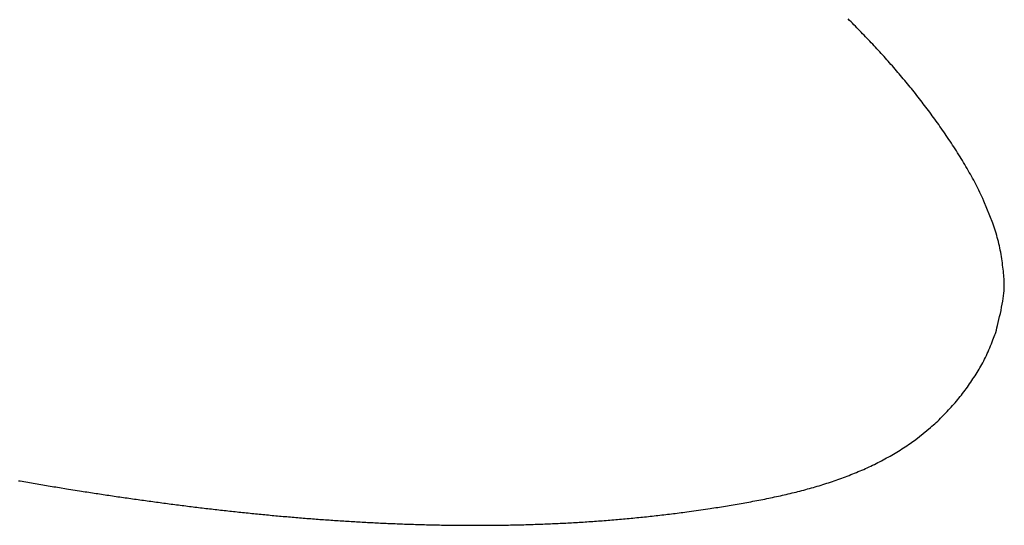
# Model space of a CAD drawing. Units: millimetres. Extents: x 1815 to 3015, y 535 to 2257.
# Drawn here: x 2525 to 2525, y 1427 to 1427 of the extents above; entities that cross this region are included whole.
import ezdxf

# ---------------------------------------------------------------- set-up
doc = ezdxf.new("R2010")
doc.units = ezdxf.units.MM
doc.layers.add('繪圖線', color=7, linetype='Continuous')

# ---------------------------------------------------------------- blocks, each defined once
blk = doc.blocks.new('A$C075A48BE')
at = {"layer": '繪圖線', "color": 7, "linetype": 'Continuous'}
for p, q in [((709.99412, 891.62079), (709.99345, 891.62144)), ((709.99478, 891.62013), (709.99412, 891.62079)), ((709.99544, 891.61947), (709.99478, 891.62013)), ((709.9961, 891.61881), (709.99544, 891.61947)), ((709.99675, 891.61815), (709.9961, 891.61881)), ((709.99741, 891.61748), (709.99675, 891.61815)), ((709.99807, 891.61682), (709.99741, 891.61748)), ((709.99872, 891.61615), (709.99807, 891.61682)), ((709.99937, 891.61548), (709.99872, 891.61615)), ((710.00002, 891.61481), (709.99937, 891.61548)), ((710.00067, 891.61414), (710.00002, 891.61481)), ((710.00132, 891.61346), (710.00067, 891.61414)), ((710.00197, 891.61279), (710.00132, 891.61346)), ((710.00262, 891.61211), (710.00197, 891.61279)), ((710.00326, 891.61143), (710.00262, 891.61211)), ((710.00391, 891.61075), (710.00326, 891.61143)), ((710.00455, 891.61006), (710.00391, 891.61075)), ((710.00519, 891.60938), (710.00455, 891.61006)), ((710.00583, 891.60869), (710.00519, 891.60938)), ((710.00647, 891.608), (710.00583, 891.60869)), ((710.0071, 891.60731), (710.00647, 891.608)), ((710.00774, 891.60661), (710.0071, 891.60731)), ((710.00837, 891.60592), (710.00774, 891.60661)), ((710.00901, 891.60522), (710.00837, 891.60592)), ((710.00964, 891.60452), (710.00901, 891.60522)), ((710.01027, 891.60382), (710.00964, 891.60452)), ((710.0109, 891.60311), (710.01027, 891.60382)), ((710.01152, 891.60241), (710.0109, 891.60311)), ((710.01215, 891.6017), (710.01152, 891.60241)), ((710.01277, 891.60099), (710.01215, 891.6017)), ((710.0134, 891.60028), (710.01277, 891.60099)), ((710.01402, 891.59956), (710.0134, 891.60028)), ((710.01464, 891.59885), (710.01402, 891.59956)), ((710.01525, 891.59813), (710.01464, 891.59885)), ((710.01587, 891.59741), (710.01525, 891.59813)), ((710.01649, 891.59668), (710.01587, 891.59741)), ((710.0171, 891.59596), (710.01649, 891.59668)), ((710.01771, 891.59523), (710.0171, 891.59596)), ((710.01832, 891.5945), (710.01771, 891.59523)), ((710.01893, 891.59377), (710.01832, 891.5945)), ((710.01954, 891.59303), (710.01893, 891.59377)), ((710.02015, 891.5923), (710.01954, 891.59303)), ((710.02075, 891.59156), (710.02015, 891.5923)), ((710.02136, 891.59081), (710.02075, 891.59156)), ((710.02196, 891.59007), (710.02136, 891.59081)), ((710.02256, 891.58932), (710.02196, 891.59007)), ((710.02316, 891.58857), (710.02256, 891.58932)), ((710.02376, 891.58782), (710.02316, 891.58857)), ((710.02436, 891.58706), (710.02376, 891.58782)), ((710.02495, 891.58631), (710.02436, 891.58706)), ((710.02554, 891.58555), (710.02495, 891.58631)), ((710.02613, 891.58479), (710.02554, 891.58555)), ((710.02672, 891.58402), (710.02613, 891.58479)), ((710.02731, 891.58326), (710.02672, 891.58402)), ((710.02789, 891.58249), (710.02731, 891.58326)), ((710.02848, 891.58172), (710.02789, 891.58249)), ((710.02906, 891.58096), (710.02848, 891.58172)), ((710.02963, 891.58018), (710.02906, 891.58096)), ((710.03021, 891.57941), (710.02963, 891.58018)), ((710.03078, 891.57864), (710.03021, 891.57941)), ((710.03136, 891.57786), (710.03078, 891.57864)), ((710.03193, 891.57707), (710.03136, 891.57786)), ((710.0325, 891.57629), (710.03193, 891.57707)), ((710.03307, 891.57549), (710.0325, 891.57629)), ((710.03364, 891.5747), (710.03307, 891.57549)), ((710.03422, 891.57389), (710.03364, 891.5747)), ((710.03479, 891.57308), (710.03422, 891.57389)), ((710.03536, 891.57227), (710.03479, 891.57308)), ((710.03594, 891.57145), (710.03536, 891.57227)), ((710.03651, 891.57062), (710.03594, 891.57145)), ((710.03708, 891.56978), (710.03651, 891.57062)), ((710.03766, 891.56894), (710.03708, 891.56978)), ((710.03823, 891.5681), (710.03766, 891.56894)), ((710.03881, 891.56725), (710.03823, 891.5681)), ((710.03938, 891.56639), (710.03881, 891.56725)), ((710.03995, 891.56553), (710.03938, 891.56639)), ((710.04051, 891.56467), (710.03995, 891.56553)), ((710.04108, 891.56381), (710.04051, 891.56467)), ((710.04164, 891.56294), (710.04108, 891.56381)), ((710.04219, 891.56207), (710.04164, 891.56294)), ((710.04275, 891.5612), (710.04219, 891.56207)), ((710.04329, 891.56033), (710.04275, 891.5612)), ((710.04384, 891.55945), (710.04329, 891.56033)), ((710.04437, 891.55858), (710.04384, 891.55945)), ((710.04491, 891.5577), (710.04437, 891.55858)), ((710.04544, 891.55682), (710.04491, 891.5577)), ((710.04596, 891.55594), (710.04544, 891.55682)), ((710.04648, 891.55506), (710.04596, 891.55594)), ((710.04699, 891.55418), (710.04648, 891.55506)), ((710.0475, 891.55329), (710.04699, 891.55418)), ((710.04801, 891.5524), (710.0475, 891.55329)), ((710.04851, 891.55151), (710.04801, 891.5524)), ((710.049, 891.55062), (710.04851, 891.55151)), ((710.04949, 891.54973), (710.049, 891.55062)), ((710.04997, 891.54883), (710.04949, 891.54973)), ((710.05045, 891.54793), (710.04997, 891.54883)), ((710.05092, 891.54703), (710.05045, 891.54793)), ((710.05138, 891.54613), (710.05092, 891.54703)), ((710.05184, 891.54522), (710.05138, 891.54613)), ((710.0523, 891.54431), (710.05184, 891.54522)), ((710.05274, 891.5434), (710.0523, 891.54431)), ((710.05318, 891.54249), (710.05274, 891.5434)), ((710.05361, 891.54158), (710.05318, 891.54249)), ((710.05404, 891.54067), (710.05361, 891.54158)), ((710.05458, 891.53947), (710.05404, 891.54067)), ((710.05854, 891.52959), (710.05458, 891.53947)), ((710.05886, 891.52867), (710.05854, 891.52959)), ((710.05917, 891.52774), (710.05886, 891.52867)), ((710.05948, 891.52682), (710.05917, 891.52774)), ((710.05977, 891.52589), (710.05948, 891.52682)), ((710.06006, 891.52496), (710.05977, 891.52589)), ((710.06033, 891.52403), (710.06006, 891.52496)), ((710.0606, 891.52309), (710.06033, 891.52403)), ((710.06085, 891.52216), (710.0606, 891.52309)), ((710.06109, 891.52121), (710.06085, 891.52216)), ((710.06132, 891.52027), (710.06109, 891.52121)), ((710.06154, 891.51931), (710.06132, 891.52027)), ((710.06175, 891.51835), (710.06154, 891.51931)), ((710.06194, 891.51739), (710.06175, 891.51835)), ((710.06212, 891.51642), (710.06194, 891.51739)), ((710.06229, 891.51545), (710.06212, 891.51642)), ((710.06245, 891.51448), (710.06229, 891.51545)), ((710.0626, 891.51351), (710.06245, 891.51448)), ((710.06274, 891.51255), (710.0626, 891.51351)), ((710.06287, 891.5116), (710.06274, 891.51255)), ((710.06299, 891.51065), (710.06287, 891.5116)), ((710.06311, 891.50972), (710.06299, 891.51065)), ((710.06321, 891.5088), (710.06311, 891.50972)), ((710.06332, 891.5079), (710.06321, 891.5088)), ((710.06341, 891.50702), (710.06332, 891.5079)), ((710.0635, 891.50616), (710.06341, 891.50702)), ((710.06358, 891.50531), (710.0635, 891.50616)), ((710.06365, 891.50447), (710.06358, 891.50531)), ((710.0637, 891.50363), (710.06365, 891.50447)), ((710.06374, 891.50277), (710.0637, 891.50363)), ((710.06372, 891.50002), (710.06375, 891.50097)), ((710.06375, 891.50188), (710.06374, 891.50277)), ((710.06375, 891.50097), (710.06375, 891.50188)), ((710.06327, 891.49566), (710.06344, 891.49685)), ((710.06344, 891.49685), (710.06356, 891.49797)), ((710.06356, 891.49797), (710.06366, 891.49902)), ((710.06366, 891.49902), (710.06372, 891.50002)), ((710.06227, 891.49027), (710.06256, 891.49168)), ((710.06256, 891.49168), (710.06283, 891.49306)), ((710.06283, 891.49306), (710.06306, 891.49439)), ((710.06306, 891.49439), (710.06327, 891.49566)), ((710.06134, 891.4861), (710.06165, 891.48746)), ((710.06165, 891.48746), (710.06197, 891.48886)), ((710.06197, 891.48886), (710.06227, 891.49027)), ((710.06044, 891.48237), (710.06073, 891.48353)), ((710.06073, 891.48353), (710.06103, 891.48478)), ((710.06103, 891.48478), (710.06134, 891.4861)), ((710.05896, 891.47775), (710.05924, 891.47851)), ((710.05924, 891.47851), (710.05951, 891.4792)), ((710.05951, 891.4792), (710.05974, 891.47983)), ((710.05974, 891.47983), (710.05995, 891.48038)), ((710.05995, 891.48038), (710.06018, 891.48131)), ((710.06018, 891.48131), (710.06044, 891.48237)), ((710.05724, 891.47346), (710.05761, 891.47436)), ((710.05761, 891.47436), (710.05797, 891.47525)), ((710.05797, 891.47525), (710.05832, 891.47612)), ((710.05832, 891.47612), (710.05865, 891.47695)), ((710.05865, 891.47695), (710.05896, 891.47775)), ((710.05528, 891.4691), (710.05568, 891.46993)), ((710.05568, 891.46993), (710.05608, 891.47079)), ((710.05608, 891.47079), (710.05647, 891.47167)), ((710.05647, 891.47167), (710.05686, 891.47256)), ((710.05686, 891.47256), (710.05724, 891.47346)), ((710.05281, 891.46448), (710.05323, 891.46522)), ((710.05323, 891.46522), (710.05365, 891.46597)), ((710.05365, 891.46597), (710.05407, 891.46673)), ((710.05407, 891.46673), (710.05448, 891.46751)), ((710.05448, 891.46751), (710.05488, 891.4683)), ((710.05488, 891.4683), (710.05528, 891.4691)), ((710.05011, 891.46011), (710.05058, 891.46084)), ((710.05058, 891.46084), (710.05104, 891.46157)), ((710.05104, 891.46157), (710.05149, 891.4623)), ((710.05149, 891.4623), (710.05194, 891.46302)), ((710.05194, 891.46302), (710.05238, 891.46375)), ((710.05238, 891.46375), (710.05281, 891.46448)), ((710.04712, 891.45573), (710.04764, 891.45646)), ((710.04764, 891.45646), (710.04814, 891.45719)), ((710.04814, 891.45719), (710.04865, 891.45792)), ((710.04865, 891.45792), (710.04914, 891.45865)), ((710.04914, 891.45865), (710.04963, 891.45938)), ((710.04963, 891.45938), (710.05011, 891.46011)), ((710.04389, 891.45146), (710.04445, 891.45216)), ((710.04445, 891.45216), (710.04499, 891.45286)), ((710.04499, 891.45286), (710.04553, 891.45357)), ((710.04553, 891.45357), (710.04607, 891.45429)), ((710.04607, 891.45429), (710.0466, 891.45501)), ((710.0466, 891.45501), (710.04712, 891.45573)), ((710.03988, 891.44673), (710.04047, 891.44739)), ((710.04047, 891.44739), (710.04105, 891.44806)), ((710.04105, 891.44806), (710.04163, 891.44872)), ((710.04163, 891.44872), (710.0422, 891.4494)), ((710.0422, 891.4494), (710.04277, 891.45008)), ((710.04277, 891.45008), (710.04334, 891.45077)), ((710.04334, 891.45077), (710.04389, 891.45146)), ((710.03627, 891.44291), (710.03689, 891.44353)), ((710.03689, 891.44353), (710.03749, 891.44416)), ((710.03749, 891.44416), (710.0381, 891.4448)), ((710.0381, 891.4448), (710.0387, 891.44544)), ((710.0387, 891.44544), (710.03929, 891.44608)), ((710.03929, 891.44608), (710.03988, 891.44673)), ((710.03118, 891.43809), (710.03184, 891.43868)), ((710.03184, 891.43868), (710.03249, 891.43927)), ((710.03249, 891.43927), (710.03314, 891.43987)), ((710.03314, 891.43987), (710.03378, 891.44047)), ((710.03378, 891.44047), (710.03441, 891.44107)), ((710.03441, 891.44107), (710.03504, 891.44168)), ((710.03504, 891.44168), (710.03566, 891.44229)), ((710.03566, 891.44229), (710.03627, 891.44291)), ((710.02389, 891.4322), (710.03052, 891.43751)), ((710.03052, 891.43751), (710.03118, 891.43809)), ((710.01986, 891.42935), (710.02059, 891.42985)), ((710.02059, 891.42985), (710.02133, 891.43036)), ((710.02133, 891.43036), (710.02206, 891.43087)), ((710.02206, 891.43087), (710.02389, 891.4322)), ((710.0131, 891.42513), (710.01386, 891.42557)), ((710.01386, 891.42557), (710.01462, 891.42603)), ((710.01462, 891.42603), (710.01538, 891.42648)), ((710.01538, 891.42648), (710.01613, 891.42694)), ((710.01613, 891.42694), (710.01688, 891.42741)), ((710.01688, 891.42741), (710.01763, 891.42789)), ((710.01763, 891.42789), (710.01837, 891.42837)), ((710.01837, 891.42837), (710.01912, 891.42885)), ((710.01912, 891.42885), (710.01986, 891.42935)), ((710.00449, 891.42058), (710.00529, 891.42097)), ((710.00529, 891.42097), (710.00608, 891.42136)), ((710.00608, 891.42136), (710.00688, 891.42176)), ((710.00688, 891.42176), (710.00766, 891.42216)), ((710.00766, 891.42216), (710.00845, 891.42257)), ((710.00845, 891.42257), (710.00923, 891.42298)), ((710.00923, 891.42298), (710.01001, 891.4234)), ((710.01001, 891.4234), (710.01079, 891.42383)), ((710.01079, 891.42383), (710.01156, 891.42426)), ((710.01156, 891.42426), (710.01233, 891.42469)), ((710.01233, 891.42469), (710.0131, 891.42513)), ((709.99475, 891.41632), (709.99557, 891.41665)), ((709.99557, 891.41665), (709.9964, 891.41698)), ((709.9964, 891.41698), (709.99722, 891.41732)), ((709.99722, 891.41732), (709.99804, 891.41767)), ((709.99804, 891.41767), (709.99885, 891.41801)), ((709.99885, 891.41801), (709.99966, 891.41837)), ((709.99966, 891.41837), (710.00048, 891.41872)), ((710.00048, 891.41872), (710.00128, 891.41909)), ((710.00128, 891.41909), (710.00209, 891.41945)), ((710.00209, 891.41945), (710.00289, 891.41982)), ((710.00289, 891.41982), (710.0037, 891.4202)), ((710.0037, 891.4202), (710.00449, 891.42058)), ((709.62017, 891.41361), (709.62101, 891.41347)), ((709.62101, 891.41347), (709.62184, 891.41332)), ((709.62184, 891.41332), (709.62268, 891.41318)), ((709.62268, 891.41318), (709.62352, 891.41303)), ((709.62352, 891.41303), (709.62436, 891.41289)), ((709.62436, 891.41289), (709.6252, 891.41274)), ((709.6252, 891.41274), (709.62605, 891.4126)), ((709.62605, 891.4126), (709.62689, 891.41246)), ((709.62689, 891.41246), (709.62773, 891.41231)), ((709.62773, 891.41231), (709.62857, 891.41217)), ((709.62857, 891.41217), (709.62942, 891.41203)), ((709.62942, 891.41203), (709.63026, 891.41189)), ((709.98214, 891.41189), (709.98299, 891.41216)), ((709.98299, 891.41216), (709.98384, 891.41243)), ((709.98384, 891.41243), (709.98469, 891.4127)), ((709.98469, 891.4127), (709.98554, 891.41298)), ((709.98554, 891.41298), (709.98639, 891.41327)), ((709.98639, 891.41327), (709.98723, 891.41355)), ((709.98723, 891.41355), (709.98808, 891.41384)), ((709.98808, 891.41384), (709.98892, 891.41414)), ((709.98892, 891.41414), (709.98976, 891.41444)), ((709.98976, 891.41444), (709.99059, 891.41474)), ((709.99059, 891.41474), (709.99143, 891.41505)), ((709.99143, 891.41505), (709.99226, 891.41536)), ((709.99226, 891.41536), (709.99309, 891.41568)), ((709.99309, 891.41568), (709.99392, 891.416)), ((709.99392, 891.416), (709.99475, 891.41632)), ((709.63026, 891.41189), (709.63111, 891.41174)), ((709.63111, 891.41174), (709.63195, 891.4116)), ((709.63195, 891.4116), (709.6328, 891.41146)), ((709.6328, 891.41146), (709.63364, 891.41132)), ((709.63364, 891.41132), (709.63448, 891.41118)), ((709.63448, 891.41118), (709.63532, 891.41104)), ((709.63532, 891.41104), (709.63616, 891.4109)), ((709.63616, 891.4109), (709.637, 891.41077)), ((709.637, 891.41077), (709.63784, 891.41063)), ((709.63784, 891.41063), (709.63867, 891.41049)), ((709.63867, 891.41049), (709.64185, 891.40998)), ((709.64185, 891.40998), (709.64852, 891.40891)), ((709.64852, 891.40891), (709.64934, 891.40879)), ((709.64934, 891.40879), (709.65016, 891.40866)), ((709.65016, 891.40866), (709.65098, 891.40853)), ((709.65098, 891.40853), (709.65181, 891.4084)), ((709.65181, 891.4084), (709.65263, 891.40827)), ((709.65263, 891.40827), (709.65345, 891.40815)), ((709.65345, 891.40815), (709.65427, 891.40802)), ((709.65427, 891.40802), (709.6551, 891.40789)), ((709.6551, 891.40789), (709.65592, 891.40777)), ((709.65592, 891.40777), (709.65674, 891.40764)), ((709.65674, 891.40764), (709.65757, 891.40752)), ((709.65757, 891.40752), (709.65839, 891.40739)), ((709.96566, 891.40745), (709.96654, 891.40765)), ((709.96654, 891.40765), (709.96741, 891.40786)), ((709.96741, 891.40786), (709.96829, 891.40807)), ((709.96829, 891.40807), (709.96916, 891.40829)), ((709.96916, 891.40829), (709.97004, 891.40851)), ((709.97004, 891.40851), (709.97091, 891.40873)), ((709.97091, 891.40873), (709.97178, 891.40895)), ((709.97178, 891.40895), (709.97265, 891.40918)), ((709.97265, 891.40918), (709.97352, 891.40941)), ((709.97352, 891.40941), (709.97439, 891.40964)), ((709.97439, 891.40964), (709.97526, 891.40988)), ((709.97526, 891.40988), (709.97612, 891.41012)), ((709.97612, 891.41012), (709.97698, 891.41036)), ((709.97698, 891.41036), (709.97785, 891.4106)), ((709.97785, 891.4106), (709.97871, 891.41085)), ((709.97871, 891.41085), (709.97957, 891.41111)), ((709.97957, 891.41111), (709.98043, 891.41136)), ((709.98043, 891.41136), (709.98128, 891.41162)), ((709.98128, 891.41162), (709.98214, 891.41189)), ((709.65839, 891.40739), (709.65921, 891.40727)), ((709.65921, 891.40727), (709.66004, 891.40715)), ((709.66004, 891.40715), (709.66086, 891.40702)), ((709.66086, 891.40702), (709.66168, 891.4069)), ((709.66168, 891.4069), (709.66251, 891.40678)), ((709.66251, 891.40678), (709.66333, 891.40666)), ((709.66333, 891.40666), (709.66415, 891.40654)), ((709.66415, 891.40654), (709.66497, 891.40641)), ((709.66497, 891.40641), (709.6658, 891.40629)), ((709.6658, 891.40629), (709.66662, 891.40617)), ((709.66662, 891.40617), (709.66744, 891.40605)), ((709.66744, 891.40605), (709.66827, 891.40594)), ((709.66827, 891.40594), (709.66909, 891.40582)), ((709.66909, 891.40582), (709.66991, 891.4057)), ((709.66991, 891.4057), (709.67074, 891.40558)), ((709.67074, 891.40558), (709.67156, 891.40546)), ((709.67156, 891.40546), (709.67239, 891.40535)), ((709.67239, 891.40535), (709.67321, 891.40523)), ((709.67321, 891.40523), (709.67403, 891.40511)), ((709.67403, 891.40511), (709.67486, 891.405)), ((709.67486, 891.405), (709.67568, 891.40488)), ((709.67568, 891.40488), (709.67651, 891.40477)), ((709.67651, 891.40477), (709.67733, 891.40465)), ((709.67733, 891.40465), (709.67815, 891.40454)), ((709.67815, 891.40454), (709.67898, 891.40443)), ((709.67898, 891.40443), (709.6798, 891.40432)), ((709.6798, 891.40432), (709.68063, 891.4042)), ((709.68063, 891.4042), (709.68145, 891.40409)), ((709.68145, 891.40409), (709.68228, 891.40398)), ((709.68228, 891.40398), (709.6831, 891.40387)), ((709.6831, 891.40387), (709.68393, 891.40376)), ((709.68393, 891.40376), (709.68475, 891.40365)), ((709.68475, 891.40365), (709.68557, 891.40354)), ((709.68557, 891.40354), (709.6864, 891.40343)), ((709.6864, 891.40343), (709.68722, 891.40332)), ((709.68722, 891.40332), (709.68805, 891.40321)), ((709.68805, 891.40321), (709.68887, 891.40311)), ((709.68887, 891.40311), (709.6897, 891.403)), ((709.94265, 891.40289), (709.94353, 891.40305)), ((709.94353, 891.40305), (709.94442, 891.4032)), ((709.94442, 891.4032), (709.9453, 891.40335)), ((709.9453, 891.40335), (709.94619, 891.40351)), ((709.94619, 891.40351), (709.94708, 891.40367)), ((709.94708, 891.40367), (709.94797, 891.40383)), ((709.94797, 891.40383), (709.94886, 891.40399)), ((709.94886, 891.40399), (709.94975, 891.40415)), ((709.94975, 891.40415), (709.95064, 891.40432)), ((709.95064, 891.40432), (709.95153, 891.40448)), ((709.95153, 891.40448), (709.95242, 891.40465)), ((709.95242, 891.40465), (709.95331, 891.40482)), ((709.95331, 891.40482), (709.95419, 891.405)), ((709.95419, 891.405), (709.95508, 891.40517)), ((709.95508, 891.40517), (709.95597, 891.40535)), ((709.95597, 891.40535), (709.95685, 891.40553)), ((709.95685, 891.40553), (709.95774, 891.40571)), ((709.95774, 891.40571), (709.95862, 891.40589)), ((709.95862, 891.40589), (709.9595, 891.40608)), ((709.9595, 891.40608), (709.96038, 891.40627)), ((709.96038, 891.40627), (709.96126, 891.40646)), ((709.96126, 891.40646), (709.96214, 891.40665)), ((709.96214, 891.40665), (709.96302, 891.40684)), ((709.96302, 891.40684), (709.9639, 891.40704)), ((709.9639, 891.40704), (709.96478, 891.40724)), ((709.96478, 891.40724), (709.96566, 891.40745)), ((709.6897, 891.403), (709.69052, 891.40289)), ((709.69052, 891.40289), (709.69135, 891.40279)), ((709.69135, 891.40279), (709.69217, 891.40268)), ((709.69217, 891.40268), (709.693, 891.40258)), ((709.693, 891.40258), (709.69382, 891.40247)), ((709.69382, 891.40247), (709.69465, 891.40237)), ((709.69465, 891.40237), (709.69548, 891.40227)), ((709.69548, 891.40227), (709.6963, 891.40216)), ((709.6963, 891.40216), (709.69713, 891.40206)), ((709.69713, 891.40206), (709.69795, 891.40196)), ((709.69795, 891.40196), (709.69878, 891.40186)), ((709.69878, 891.40186), (709.6996, 891.40176)), ((709.6996, 891.40176), (709.70043, 891.40166)), ((709.70043, 891.40166), (709.70125, 891.40156)), ((709.70125, 891.40156), (709.70208, 891.40146)), ((709.70208, 891.40146), (709.70291, 891.40136)), ((709.70291, 891.40136), (709.70373, 891.40126)), ((709.70373, 891.40126), (709.70456, 891.40116)), ((709.70456, 891.40116), (709.70538, 891.40107)), ((709.70538, 891.40107), (709.70621, 891.40097)), ((709.70621, 891.40097), (709.70703, 891.40087)), ((709.70703, 891.40087), (709.70786, 891.40078)), ((709.70786, 891.40078), (709.70869, 891.40068)), ((709.70869, 891.40068), (709.70951, 891.40059)), ((709.70951, 891.40059), (709.71034, 891.40049)), ((709.71034, 891.40049), (709.71116, 891.4004)), ((709.71116, 891.4004), (709.71199, 891.40031)), ((709.71199, 891.40031), (709.71282, 891.40022)), ((709.71282, 891.40022), (709.71364, 891.40012)), ((709.71364, 891.40012), (709.71447, 891.40003)), ((709.71447, 891.40003), (709.7153, 891.39994)), ((709.7153, 891.39994), (709.71612, 891.39985)), ((709.71612, 891.39985), (709.71695, 891.39976)), ((709.71695, 891.39976), (709.71777, 891.39967)), ((709.71777, 891.39967), (709.7186, 891.39959)), ((709.7186, 891.39959), (709.71943, 891.3995)), ((709.71943, 891.3995), (709.72025, 891.39941)), ((709.72025, 891.39941), (709.72108, 891.39932)), ((709.72108, 891.39932), (709.72191, 891.39924)), ((709.72191, 891.39924), (709.72273, 891.39915)), ((709.72273, 891.39915), (709.72356, 891.39907)), ((709.72356, 891.39907), (709.72439, 891.39898)), ((709.72439, 891.39898), (709.72521, 891.3989)), ((709.72521, 891.3989), (709.72604, 891.39881)), ((709.72604, 891.39881), (709.72687, 891.39873)), ((709.72687, 891.39873), (709.72769, 891.39865)), ((709.72769, 891.39865), (709.72852, 891.39857)), ((709.91313, 891.39859), (709.91399, 891.3987)), ((709.91399, 891.3987), (709.91486, 891.39881)), ((709.91486, 891.39881), (709.91572, 891.39891)), ((709.91572, 891.39891), (709.91659, 891.39902)), ((709.91659, 891.39902), (709.91746, 891.39913)), ((709.91746, 891.39913), (709.91832, 891.39925)), ((709.91832, 891.39925), (709.91919, 891.39936)), ((709.91919, 891.39936), (709.92006, 891.39948)), ((709.92006, 891.39948), (709.92092, 891.39959)), ((709.92092, 891.39959), (709.92296, 891.39987)), ((709.92296, 891.39987), (709.93134, 891.40108)), ((709.93134, 891.40108), (709.9322, 891.40121)), ((709.9322, 891.40121), (709.93307, 891.40134)), ((709.93307, 891.40134), (709.93393, 891.40148)), ((709.93393, 891.40148), (709.9348, 891.40161)), ((709.9348, 891.40161), (709.93567, 891.40175)), ((709.93567, 891.40175), (709.93653, 891.40189)), ((709.93653, 891.40189), (709.9374, 891.40202)), ((709.9374, 891.40202), (709.93827, 891.40217)), ((709.93827, 891.40217), (709.93914, 891.40231)), ((709.93914, 891.40231), (709.94002, 891.40245)), ((709.94002, 891.40245), (709.94089, 891.4026)), ((709.94089, 891.4026), (709.94177, 891.40275)), ((709.94177, 891.40275), (709.94265, 891.40289)), ((709.72852, 891.39857), (709.72935, 891.39849)), ((709.72935, 891.39849), (709.73017, 891.39841)), ((709.73017, 891.39841), (709.731, 891.39833)), ((709.731, 891.39833), (709.73183, 891.39825)), ((709.73183, 891.39825), (709.73265, 891.39817)), ((709.73265, 891.39817), (709.73348, 891.39809)), ((709.73348, 891.39809), (709.73431, 891.39801)), ((709.73431, 891.39801), (709.73513, 891.39794)), ((709.73513, 891.39794), (709.73596, 891.39786)), ((709.73596, 891.39786), (709.73679, 891.39778)), ((709.73679, 891.39778), (709.73762, 891.39771)), ((709.73762, 891.39771), (709.73844, 891.39764)), ((709.73844, 891.39764), (709.73927, 891.39756)), ((709.73927, 891.39756), (709.7401, 891.39749)), ((709.7401, 891.39749), (709.74092, 891.39742)), ((709.74092, 891.39742), (709.74175, 891.39734)), ((709.74175, 891.39734), (709.74258, 891.39727)), ((709.74258, 891.39727), (709.7434, 891.3972)), ((709.7434, 891.3972), (709.74423, 891.39713)), ((709.74423, 891.39713), (709.74506, 891.39706)), ((709.74506, 891.39706), (709.74589, 891.39699)), ((709.74589, 891.39699), (709.74671, 891.39692)), ((709.74671, 891.39692), (709.74754, 891.39686)), ((709.74754, 891.39686), (709.74837, 891.39679)), ((709.74837, 891.39679), (709.74919, 891.39672)), ((709.74919, 891.39672), (709.75002, 891.39666)), ((709.75002, 891.39666), (709.75085, 891.39659)), ((709.75085, 891.39659), (709.75168, 891.39653)), ((709.75168, 891.39653), (709.7525, 891.39646)), ((709.7525, 891.39646), (709.75333, 891.3964)), ((709.75333, 891.3964), (709.75416, 891.39634)), ((709.75416, 891.39634), (709.75498, 891.39627)), ((709.75498, 891.39627), (709.75581, 891.39621)), ((709.75581, 891.39621), (709.75664, 891.39615)), ((709.75664, 891.39615), (709.75746, 891.39609)), ((709.75746, 891.39609), (709.75829, 891.39603)), ((709.75829, 891.39603), (709.75912, 891.39597)), ((709.75912, 891.39597), (709.75995, 891.39592)), ((709.75995, 891.39592), (709.76077, 891.39586)), ((709.76077, 891.39586), (709.7616, 891.3958)), ((709.7616, 891.3958), (709.76243, 891.39574)), ((709.76243, 891.39574), (709.76325, 891.39569)), ((709.76325, 891.39569), (709.76408, 891.39563)), ((709.76408, 891.39563), (709.76491, 891.39558)), ((709.76491, 891.39558), (709.76574, 891.39553)), ((709.76574, 891.39553), (709.76656, 891.39547)), ((709.76656, 891.39547), (709.76739, 891.39542)), ((709.76739, 891.39542), (709.76822, 891.39537)), ((709.76822, 891.39537), (709.76904, 891.39532)), ((709.76904, 891.39532), (709.76987, 891.39527)), ((709.76987, 891.39527), (709.7707, 891.39522)), ((709.7707, 891.39522), (709.77153, 891.39517)), ((709.77153, 891.39517), (709.77235, 891.39512)), ((709.77235, 891.39512), (709.77318, 891.39507)), ((709.77318, 891.39507), (709.77401, 891.39503)), ((709.77401, 891.39503), (709.77483, 891.39498)), ((709.77483, 891.39498), (709.77566, 891.39493)), ((709.77566, 891.39493), (709.77649, 891.39489)), ((709.77649, 891.39489), (709.77731, 891.39485)), ((709.77731, 891.39485), (709.77814, 891.3948)), ((709.77814, 891.3948), (709.77897, 891.39476)), ((709.77897, 891.39476), (709.77979, 891.39472)), ((709.77979, 891.39472), (709.78062, 891.39468)), ((709.78062, 891.39468), (709.78145, 891.39463)), ((709.78145, 891.39463), (709.78227, 891.39459)), ((709.78227, 891.39459), (709.7831, 891.39456)), ((709.7831, 891.39456), (709.78393, 891.39452)), ((709.78393, 891.39452), (709.78475, 891.39448)), ((709.78475, 891.39448), (709.78558, 891.39444)), ((709.78558, 891.39444), (709.78641, 891.39441)), ((709.78641, 891.39441), (709.78724, 891.39437)), ((709.78724, 891.39437), (709.78806, 891.39433)), ((709.78806, 891.39433), (709.78889, 891.3943)), ((709.78889, 891.3943), (709.78972, 891.39427)), ((709.78972, 891.39427), (709.79055, 891.39423)), ((709.79055, 891.39423), (709.79138, 891.3942)), ((709.79138, 891.3942), (709.7922, 891.39417)), ((709.85788, 891.39416), (709.85874, 891.3942)), ((709.85874, 891.3942), (709.8596, 891.39423)), ((709.8596, 891.39423), (709.86046, 891.39427)), ((709.86046, 891.39427), (709.86133, 891.39431)), ((709.86133, 891.39431), (709.86219, 891.39435)), ((709.86219, 891.39435), (709.86305, 891.39439)), ((709.86305, 891.39439), (709.86391, 891.39443)), ((709.86391, 891.39443), (709.86477, 891.39447)), ((709.86477, 891.39447), (709.86563, 891.39452)), ((709.86563, 891.39452), (709.8665, 891.39456)), ((709.8665, 891.39456), (709.86736, 891.39461)), ((709.86736, 891.39461), (709.86822, 891.39465)), ((709.86822, 891.39465), (709.86908, 891.3947)), ((709.86908, 891.3947), (709.86994, 891.39475)), ((709.86994, 891.39475), (709.8708, 891.3948)), ((709.8708, 891.3948), (709.87167, 891.39485)), ((709.87167, 891.39485), (709.87253, 891.3949)), ((709.87253, 891.3949), (709.87339, 891.39496)), ((709.87339, 891.39496), (709.87425, 891.39501)), ((709.87425, 891.39501), (709.87512, 891.39507)), ((709.87512, 891.39507), (709.87598, 891.39512)), ((709.87598, 891.39512), (709.87684, 891.39518)), ((709.87684, 891.39518), (709.8777, 891.39524)), ((709.8777, 891.39524), (709.87856, 891.3953)), ((709.87856, 891.3953), (709.87943, 891.39536)), ((709.87943, 891.39536), (709.88029, 891.39542)), ((709.88029, 891.39542), (709.88115, 891.39548)), ((709.88115, 891.39548), (709.88202, 891.39555)), ((709.88202, 891.39555), (709.88288, 891.39561)), ((709.88288, 891.39561), (709.88374, 891.39568)), ((709.88374, 891.39568), (709.8846, 891.39574)), ((709.8846, 891.39574), (709.88547, 891.39581)), ((709.88547, 891.39581), (709.88633, 891.39588)), ((709.88633, 891.39588), (709.88719, 891.39595)), ((709.88719, 891.39595), (709.88806, 891.39602)), ((709.88806, 891.39602), (709.88892, 891.3961)), ((709.88892, 891.3961), (709.88978, 891.39617)), ((709.88978, 891.39617), (709.89065, 891.39625)), ((709.89065, 891.39625), (709.89151, 891.39632)), ((709.89151, 891.39632), (709.89237, 891.3964)), ((709.89237, 891.3964), (709.89324, 891.39648)), ((709.89324, 891.39648), (709.8941, 891.39656)), ((709.8941, 891.39656), (709.89496, 891.39664)), ((709.89496, 891.39664), (709.89583, 891.39672)), ((709.89583, 891.39672), (709.89669, 891.3968)), ((709.89669, 891.3968), (709.89756, 891.39688)), ((709.89756, 891.39688), (709.89842, 891.39697)), ((709.89842, 891.39697), (709.89929, 891.39706)), ((709.89929, 891.39706), (709.90015, 891.39714)), ((709.90015, 891.39714), (709.90101, 891.39723)), ((709.90101, 891.39723), (709.90188, 891.39732)), ((709.90188, 891.39732), (709.90274, 891.39741)), ((709.90274, 891.39741), (709.90361, 891.3975)), ((709.90361, 891.3975), (709.90447, 891.3976)), ((709.90447, 891.3976), (709.90534, 891.39769)), ((709.90534, 891.39769), (709.9062, 891.39779)), ((709.9062, 891.39779), (709.90707, 891.39788)), ((709.90707, 891.39788), (709.90793, 891.39798)), ((709.90793, 891.39798), (709.9088, 891.39808)), ((709.9088, 891.39808), (709.90966, 891.39818)), ((709.90966, 891.39818), (709.91053, 891.39828)), ((709.91053, 891.39828), (709.9114, 891.39838)), ((709.9114, 891.39838), (709.91226, 891.39849)), ((709.91226, 891.39849), (709.91313, 891.39859)), ((709.7922, 891.39417), (709.79303, 891.39414)), ((709.79303, 891.39414), (709.79386, 891.39411)), ((709.79386, 891.39411), (709.79468, 891.39408)), ((709.79468, 891.39408), (709.79551, 891.39405)), ((709.79551, 891.39405), (709.79633, 891.39402)), ((709.79633, 891.39402), (709.79715, 891.394)), ((709.79715, 891.394), (709.79798, 891.39397)), ((709.79798, 891.39397), (709.7988, 891.39394)), ((709.7988, 891.39394), (709.79962, 891.39392)), ((709.79962, 891.39392), (709.80044, 891.39389)), ((709.80044, 891.39389), (709.80126, 891.39387)), ((709.80126, 891.39387), (709.80208, 891.39385)), ((709.80208, 891.39385), (709.8029, 891.39383)), ((709.8029, 891.39383), (709.80373, 891.39381)), ((709.80373, 891.39381), (709.80456, 891.39378)), ((709.80456, 891.39378), (709.80539, 891.39376)), ((709.80539, 891.39376), (709.80623, 891.39375)), ((709.80623, 891.39375), (709.80707, 891.39373)), ((709.80707, 891.39373), (709.80792, 891.39371)), ((709.80792, 891.39371), (709.80877, 891.39369)), ((709.80877, 891.39369), (709.80962, 891.39368)), ((709.80962, 891.39368), (709.81048, 891.39366)), ((709.81048, 891.39366), (709.81134, 891.39365)), ((709.81134, 891.39365), (709.8122, 891.39363)), ((709.8122, 891.39363), (709.81307, 891.39362)), ((709.81307, 891.39362), (709.81394, 891.39361)), ((709.81394, 891.39361), (709.8148, 891.39359)), ((709.8148, 891.39359), (709.81567, 891.39358)), ((709.81567, 891.39358), (709.81654, 891.39357)), ((709.81654, 891.39357), (709.81741, 891.39356)), ((709.81741, 891.39356), (709.82004, 891.39354)), ((709.82004, 891.39354), (709.82774, 891.39352)), ((709.82774, 891.39352), (709.8286, 891.39353)), ((709.8286, 891.39353), (709.82946, 891.39353)), ((709.82946, 891.39353), (709.83032, 891.39353)), ((709.83032, 891.39353), (709.83118, 891.39354)), ((709.83118, 891.39354), (709.83204, 891.39354)), ((709.83204, 891.39354), (709.8329, 891.39355)), ((709.8329, 891.39355), (709.83377, 891.39356)), ((709.83377, 891.39356), (709.83463, 891.39357)), ((709.83463, 891.39357), (709.83549, 891.39358)), ((709.83549, 891.39358), (709.83635, 891.39359)), ((709.83635, 891.39359), (709.83721, 891.3936)), ((709.83721, 891.3936), (709.83807, 891.39361)), ((709.83807, 891.39361), (709.83893, 891.39362)), ((709.83893, 891.39362), (709.8398, 891.39364)), ((709.8398, 891.39364), (709.84066, 891.39365)), ((709.84066, 891.39365), (709.84152, 891.39367)), ((709.84152, 891.39367), (709.84238, 891.39369)), ((709.84238, 891.39369), (709.84324, 891.39371)), ((709.84324, 891.39371), (709.8441, 891.39372)), ((709.8441, 891.39372), (709.84496, 891.39374)), ((709.84496, 891.39374), (709.84582, 891.39377)), ((709.84582, 891.39377), (709.84668, 891.39379)), ((709.84668, 891.39379), (709.84754, 891.39381)), ((709.84754, 891.39381), (709.84841, 891.39383)), ((709.84841, 891.39383), (709.84927, 891.39386)), ((709.84927, 891.39386), (709.85013, 891.39388)), ((709.85013, 891.39388), (709.85099, 891.39391)), ((709.85099, 891.39391), (709.85185, 891.39394)), ((709.85185, 891.39394), (709.85271, 891.39397)), ((709.85271, 891.39397), (709.85357, 891.394)), ((709.85357, 891.394), (709.85443, 891.39403)), ((709.85443, 891.39403), (709.85529, 891.39406)), ((709.85529, 891.39406), (709.85616, 891.39409)), ((709.85616, 891.39409), (709.85702, 891.39413)), ((709.85702, 891.39413), (709.85788, 891.39416))]:
    blk.add_line(p, q, dxfattribs=at)

msp = doc.modelspace()

# ---------------------------------------------------------------- block references
msp.add_blockref('A$C075A48BE', (1815.07619, 535.12298))

doc.saveas('drawing.dxf')
